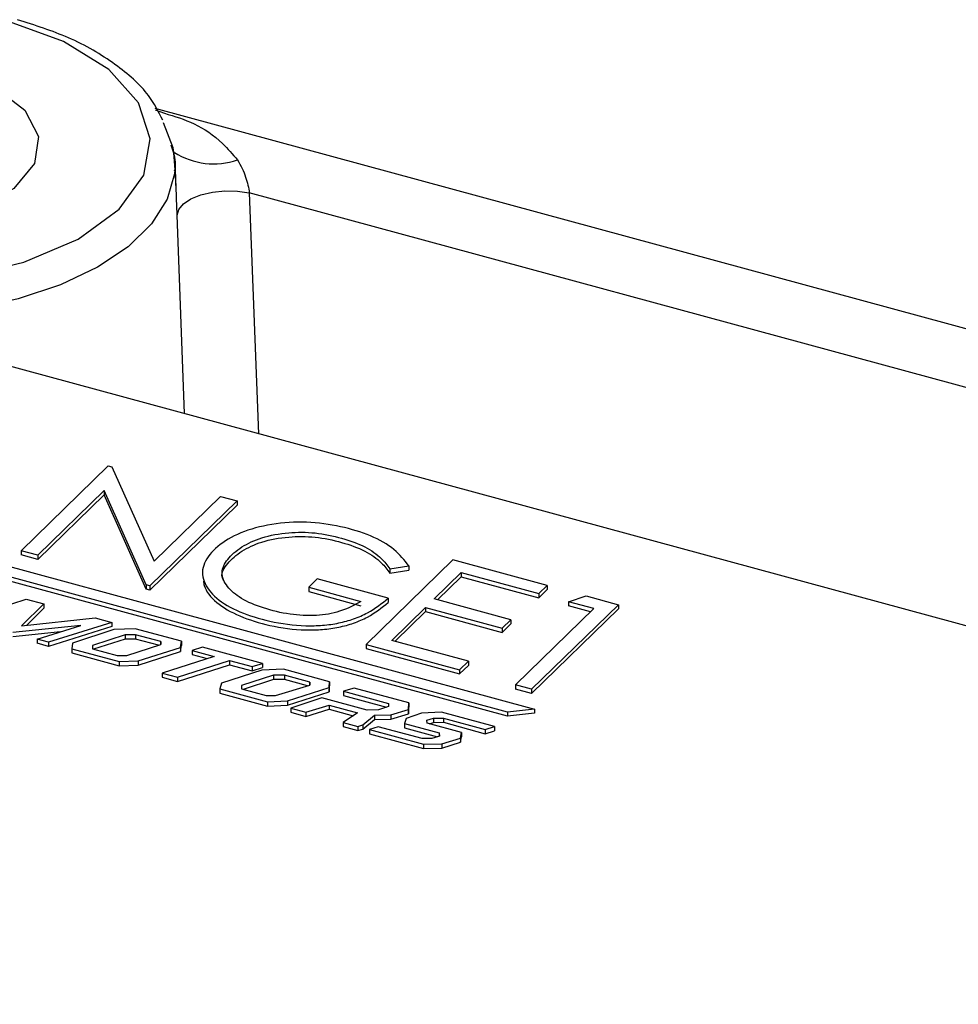
# Model space of a CAD drawing. Units: millimetres. Extents: x 20 to 410, y 10 to 287.
# Drawn here: x 360 to 361, y 120 to 121 of the extents above; entities that cross this region are included whole.
import ezdxf

# ---------------------------------------------------------------- set-up
doc = ezdxf.new("R2010")
doc.units = ezdxf.units.MM

msp = doc.modelspace()

# ---------------------------------------------------------------- linework, layer by layer
at = {"color": 7, "linetype": 'Continuous', "lineweight": 25}
for p, q in [((360.346014, 120.51256), (360.355648, 120.50909)), ((361.31835, 120.249576), (360.346249, 120.513772)), ((360.364586, 120.473909), (360.354425, 120.49938)), ((362.586199, 119.602828), (359.402294, 120.468146)), ((360.366311, 120.460278), (360.366236, 120.452281)), ((360.367776, 120.424328), (360.366311, 120.460278)), ((360.367768, 120.424328), (360.367391, 120.433047)), ((361.291942, 120.19719), (360.44182, 120.428235)), ((359.662555, 120.193693), (360.731849, 119.903082)), ((360.704304, 119.900011), (359.649563, 120.186667)), ((360.704304, 119.895725), (359.649563, 120.182381)), ((360.209785, 120.064072), (360.298334, 120.150499)), ((360.298334, 120.150499), (360.302168, 120.149457)), ((360.302168, 120.149457), (360.345116, 120.053461)), ((360.294179, 120.125318), (360.226715, 120.059471)), ((360.337054, 120.029483), (360.294179, 120.125318)), ((360.294179, 120.125318), (360.294179, 120.121032)), ((360.294179, 120.121032), (360.226715, 120.055185)), ((360.337054, 120.025197), (360.294179, 120.121032)), ((360.429382, 120.114883), (360.340833, 120.028456)), ((360.345116, 120.053461), (360.412693, 120.119418)), ((360.412693, 120.119418), (360.429382, 120.114883)), ((360.429382, 120.114883), (360.429382, 120.110597)), ((360.429382, 120.110597), (360.340833, 120.02417)), ((360.226715, 120.059471), (360.209785, 120.064072)), ((360.209785, 120.064072), (360.209785, 120.059786)), ((360.226715, 120.055185), (360.209785, 120.059786)), ((360.226715, 120.059471), (360.226715, 120.055185)), ((360.64878, 120.054915), (360.560659, 119.968906)), ((360.744686, 120.02885), (360.64878, 120.054915)), ((360.584837, 120.045724), (360.603971, 120.0488)), ((360.584837, 120.045724), (360.584837, 120.041438)), ((360.584837, 120.041438), (360.603971, 120.044514)), ((360.603971, 120.0488), (360.603971, 120.044514)), ((360.510939, 120.035413), (360.502235, 120.026917)), ((360.582996, 120.015829), (360.510939, 120.035413)), ((360.629835, 120.015119), (360.657252, 120.041878)), ((360.63327, 120.014185), (360.657252, 120.037593)), ((360.657252, 120.041878), (360.736084, 120.020454)), ((360.657252, 120.041878), (360.657252, 120.037593)), ((360.657252, 120.037593), (360.736084, 120.016168)), ((360.340833, 120.028456), (360.337054, 120.029483)), ((360.337054, 120.029483), (360.337054, 120.025197)), ((360.340833, 120.02417), (360.337054, 120.025197)), ((360.340833, 120.028456), (360.340833, 120.02417)), ((360.502235, 120.026917), (360.555258, 120.012507)), ((360.502235, 120.026917), (360.502235, 120.022632)), ((360.736084, 120.020454), (360.744686, 120.02885)), ((360.736084, 120.016168), (360.744686, 120.024564)), ((360.744686, 120.02885), (360.744686, 120.024564)), ((360.151263, 119.994618), (360.215116, 120.014894)), ((360.215116, 120.014894), (360.23306, 120.010017)), ((360.502235, 120.022632), (360.555258, 120.008221)), ((360.582996, 120.015829), (360.582996, 120.011544)), ((360.707756, 119.993942), (360.629835, 120.015119)), ((360.736084, 120.020454), (360.736084, 120.016168)), ((360.766266, 120.012307), (360.784352, 120.018149)), ((360.784352, 120.018149), (360.817101, 120.009248)), ((360.23306, 120.010017), (360.210191, 119.987695)), ((360.23306, 120.005731), (360.215135, 119.988235)), ((360.23306, 120.010017), (360.23306, 120.005731)), ((360.58664, 119.972959), (360.621023, 120.006518)), ((360.621023, 120.006518), (360.698944, 119.985341)), ((360.621023, 120.006518), (360.621023, 120.002233)), ((360.712542, 119.927627), (360.792106, 120.005285)), ((360.817101, 120.009248), (360.728916, 119.923177)), ((360.817101, 120.004962), (360.728916, 119.918891)), ((360.792106, 120.005285), (360.766266, 120.012307)), ((360.766266, 120.012307), (360.766266, 120.008022)), ((360.788671, 120.001932), (360.766266, 120.008022)), ((360.817101, 120.009248), (360.817101, 120.004962)), ((360.210191, 119.987695), (360.285095, 119.995875)), ((360.285095, 119.995875), (360.302092, 119.991256)), ((360.590075, 119.972026), (360.621023, 120.002233)), ((360.621023, 120.002233), (360.698944, 119.981055)), ((360.698944, 119.985341), (360.707756, 119.993942)), ((360.707756, 119.993942), (360.707756, 119.989656)), ((360.270475, 119.988136), (360.201407, 119.98099)), ((360.226053, 119.974292), (360.270475, 119.988136)), ((360.302092, 119.991256), (360.237595, 119.971155)), ((360.302092, 119.98697), (360.237595, 119.966869)), ((360.304252, 119.983882), (360.262227, 119.97025)), ((360.302092, 119.991256), (360.302092, 119.98697)), ((360.325635, 119.984804), (360.304252, 119.983882)), ((360.372771, 119.971994), (360.325635, 119.984804)), ((360.698944, 119.981055), (360.707756, 119.989656)), ((360.698944, 119.985341), (360.698944, 119.981055)), ((360.249888, 119.98172), (360.201407, 119.976704)), ((360.237595, 119.971155), (360.226053, 119.974292)), ((360.226053, 119.974292), (360.226053, 119.970006)), ((360.315522, 119.978528), (360.282372, 119.967902)), ((360.315522, 119.974242), (360.283581, 119.964004)), ((360.326144, 119.978625), (360.315522, 119.978528)), ((360.315522, 119.978528), (360.315522, 119.974242)), ((360.326144, 119.974339), (360.315522, 119.974242)), ((360.351712, 119.971676), (360.326144, 119.978625)), ((360.326144, 119.978625), (360.326144, 119.974339)), ((360.349619, 119.967959), (360.326144, 119.974339)), ((360.237595, 119.966869), (360.226053, 119.970006)), ((360.237595, 119.971155), (360.237595, 119.966869)), ((360.262227, 119.97025), (360.261499, 119.964479)), ((360.261499, 119.964479), (360.309568, 119.951415)), ((360.261499, 119.964479), (360.261499, 119.960193)), ((360.282372, 119.967902), (360.282497, 119.964298)), ((360.282497, 119.964298), (360.307541, 119.957492)), ((360.31724, 119.957581), (360.351816, 119.968664)), ((360.328665, 119.952193), (360.371996, 119.965848)), ((360.351816, 119.968664), (360.351712, 119.971676)), ((360.351712, 119.971676), (360.351712, 119.96863)), ((360.371996, 119.965848), (360.372771, 119.971994)), ((360.371996, 119.961562), (360.372771, 119.967708)), ((360.371996, 119.965848), (360.371996, 119.961562)), ((360.372771, 119.971994), (360.372771, 119.967708)), ((360.394282, 119.966147), (360.383785, 119.962779)), ((360.455184, 119.949595), (360.394282, 119.966147)), ((360.560659, 119.968906), (360.655654, 119.943088)), ((360.560659, 119.968906), (360.560659, 119.96462)), ((360.560659, 119.96462), (360.655654, 119.938802)), ((360.664561, 119.951782), (360.58664, 119.972959)), ((360.261499, 119.960193), (360.309568, 119.947129)), ((360.307541, 119.957492), (360.31724, 119.957581)), ((360.328665, 119.947907), (360.371996, 119.961562)), ((360.406142, 119.956703), (360.353134, 119.939691)), ((360.383785, 119.962779), (360.406142, 119.956703)), ((360.383785, 119.962779), (360.383785, 119.958493)), ((360.383785, 119.958493), (360.398911, 119.954382)), ((360.309568, 119.951415), (360.328665, 119.952193)), ((360.309568, 119.951415), (360.309568, 119.947129)), ((360.309568, 119.947129), (360.328665, 119.947907)), ((360.328665, 119.952193), (360.328665, 119.947907)), ((360.368835, 119.935424), (360.421842, 119.952436)), ((360.368835, 119.931138), (360.421842, 119.94815)), ((360.421842, 119.952436), (360.444688, 119.946227)), ((360.421842, 119.952436), (360.421842, 119.94815)), ((360.421842, 119.94815), (360.444688, 119.941941)), ((360.444688, 119.946227), (360.455184, 119.949595)), ((360.444688, 119.946227), (360.444688, 119.941941)), ((360.444688, 119.941941), (360.455184, 119.94531)), ((360.476602, 119.943648), (360.454426, 119.94278)), ((360.455184, 119.949595), (360.455184, 119.94531)), ((360.523503, 119.930901), (360.476602, 119.943648)), ((360.655654, 119.943088), (360.664561, 119.951782)), ((360.655654, 119.938802), (360.664561, 119.947496)), ((360.664561, 119.951782), (360.664561, 119.947496)), ((360.353134, 119.939691), (360.368835, 119.935424)), ((360.353134, 119.939691), (360.353134, 119.935405)), ((360.353134, 119.935405), (360.368835, 119.931138)), ((360.368835, 119.935424), (360.368835, 119.931138)), ((360.454426, 119.94278), (360.413489, 119.929596)), ((360.466509, 119.937493), (360.433929, 119.926924)), ((360.466509, 119.933207), (360.435516, 119.923153)), ((360.477727, 119.937428), (360.466509, 119.937493)), ((360.466509, 119.937493), (360.466509, 119.933207)), ((360.477727, 119.933142), (360.466509, 119.933207)), ((360.503261, 119.930489), (360.477727, 119.937428)), ((360.477727, 119.937428), (360.477727, 119.933142)), ((360.655654, 119.943088), (360.655654, 119.938802)), ((360.413489, 119.929596), (360.412025, 119.923554)), ((360.412025, 119.923554), (360.460213, 119.910458)), ((360.412025, 119.923554), (360.412025, 119.919268)), ((360.433929, 119.926924), (360.434045, 119.923553)), ((360.434045, 119.923553), (360.459002, 119.916771)), ((360.468542, 119.916858), (360.503365, 119.927476)), ((360.501109, 119.926788), (360.477727, 119.933142)), ((360.480761, 119.911313), (360.523086, 119.924943)), ((360.503365, 119.927476), (360.503261, 119.930489)), ((360.503261, 119.930489), (360.503261, 119.927444)), ((360.523086, 119.924943), (360.523503, 119.930901)), ((360.523086, 119.920658), (360.523503, 119.926615)), ((360.523086, 119.924943), (360.523086, 119.920658)), ((360.523503, 119.930901), (360.523503, 119.926615)), ((360.548299, 119.924427), (360.537493, 119.921144)), ((360.604089, 119.909264), (360.548299, 119.924427)), ((360.712542, 119.927627), (360.712542, 119.923341)), ((360.728916, 119.923177), (360.712542, 119.927627)), ((360.728916, 119.918891), (360.712542, 119.923341)), ((360.728916, 119.923177), (360.728916, 119.918891)), ((360.412025, 119.919268), (360.460213, 119.906172)), ((360.459002, 119.916771), (360.468542, 119.916858)), ((360.480761, 119.907027), (360.523086, 119.920658)), ((360.515555, 119.914477), (360.483958, 119.904068)), ((360.56182, 119.901903), (360.515555, 119.914477)), ((360.537493, 119.921144), (360.583487, 119.908644)), ((360.537493, 119.921144), (360.537493, 119.916858)), ((360.537493, 119.916858), (360.581367, 119.904934)), ((360.460213, 119.910458), (360.480761, 119.911313)), ((360.460213, 119.910458), (360.460213, 119.906172)), ((360.460213, 119.906172), (360.480761, 119.907027)), ((360.480761, 119.911313), (360.480761, 119.907027)), ((360.483958, 119.904068), (360.499302, 119.899898)), ((360.483958, 119.904068), (360.483958, 119.899783)), ((360.499302, 119.899898), (360.523152, 119.907145)), ((360.523152, 119.907145), (360.551908, 119.89933)), ((360.523152, 119.907145), (360.523152, 119.90286)), ((360.583355, 119.905538), (360.573127, 119.90243)), ((360.583487, 119.908644), (360.583355, 119.905538)), ((360.603547, 119.902628), (360.604089, 119.909264)), ((360.603547, 119.898343), (360.604089, 119.904979)), ((360.604089, 119.909264), (360.604089, 119.904979)), ((360.483958, 119.899783), (360.499302, 119.895612)), ((360.499302, 119.895612), (360.523152, 119.90286)), ((360.499302, 119.899898), (360.499302, 119.895612)), ((360.523152, 119.90286), (360.547377, 119.896276)), ((360.551908, 119.89933), (360.537394, 119.889546)), ((360.557364, 119.887045), (360.569252, 119.896922)), ((360.573127, 119.90243), (360.56182, 119.901903)), ((360.569252, 119.896922), (360.585714, 119.897209)), ((360.569252, 119.896922), (360.569252, 119.892636)), ((360.585714, 119.897209), (360.603547, 119.902628)), ((360.585714, 119.892924), (360.603547, 119.898343)), ((360.585714, 119.897209), (360.585714, 119.892924)), ((360.601411, 119.893655), (360.599559, 119.888425)), ((360.616955, 119.898855), (360.601411, 119.893655)), ((360.603547, 119.902628), (360.603547, 119.898343)), ((360.637109, 119.899962), (360.616955, 119.898855)), ((360.622374, 119.891634), (360.629027, 119.893745)), ((360.629027, 119.893745), (360.639139, 119.893891)), ((360.629027, 119.893745), (360.629027, 119.889459)), ((360.690985, 119.88532), (360.637109, 119.899962)), ((360.639139, 119.893891), (360.681618, 119.882347)), ((360.639139, 119.893891), (360.639139, 119.889606)), ((360.731849, 119.903082), (360.704304, 119.900011)), ((360.704304, 119.900011), (360.704304, 119.895725)), ((360.731849, 119.898796), (360.704304, 119.895725)), ((360.731849, 119.903082), (360.731849, 119.898796)), ((360.537394, 119.889546), (360.55228, 119.8855)), ((360.537394, 119.889546), (360.537394, 119.88526)), ((360.537394, 119.88526), (360.55228, 119.881214)), ((360.55228, 119.8855), (360.557364, 119.887045)), ((360.55228, 119.8855), (360.55228, 119.881214)), ((360.557364, 119.882759), (360.569252, 119.892636)), ((360.557364, 119.887045), (360.557364, 119.882759)), ((360.57291, 119.885186), (360.564032, 119.882216)), ((360.569252, 119.892636), (360.585714, 119.892924)), ((360.617738, 119.873003), (360.57291, 119.885186)), ((360.599559, 119.888425), (360.634985, 119.878797)), ((360.599559, 119.888425), (360.599559, 119.884139)), ((360.599559, 119.884139), (360.633137, 119.875014)), ((360.622532, 119.888745), (360.622374, 119.891634)), ((360.657631, 119.879206), (360.622532, 119.888745)), ((360.624818, 119.888124), (360.629027, 119.889459)), ((360.629027, 119.889459), (360.639139, 119.889606)), ((360.639139, 119.889606), (360.681618, 119.878061)), ((360.681618, 119.882347), (360.690985, 119.88532)), ((360.690985, 119.88532), (360.690985, 119.881034)), ((360.55228, 119.881214), (360.557364, 119.882759)), ((360.564032, 119.882216), (360.618812, 119.867328)), ((360.564032, 119.882216), (360.564032, 119.877931)), ((360.564032, 119.877931), (360.618812, 119.863043)), ((360.62755, 119.873145), (360.617738, 119.873003)), ((360.635154, 119.875688), (360.62755, 119.873145)), ((360.634985, 119.878797), (360.635154, 119.875688)), ((360.634985, 119.878797), (360.634985, 119.875632)), ((360.637617, 119.8676), (360.656398, 119.873562)), ((360.656398, 119.873562), (360.657631, 119.879206)), ((360.656398, 119.869276), (360.657631, 119.87492)), ((360.656398, 119.873562), (360.656398, 119.869276)), ((360.657631, 119.879206), (360.657631, 119.87492)), ((360.681618, 119.882347), (360.681618, 119.878061)), ((360.681618, 119.878061), (360.690985, 119.881034)), ((360.618812, 119.867328), (360.637617, 119.8676)), ((360.618812, 119.867328), (360.618812, 119.863043)), ((360.618812, 119.863043), (360.637617, 119.863314)), ((360.637617, 119.863314), (360.656398, 119.869276)), ((360.637617, 119.8676), (360.637617, 119.863314))]:
    msp.add_line(p, q, dxfattribs=at)
at = {"color": 8, "linetype": 'Continuous', "lineweight": 25}
for p, q in [((360.44182, 120.428235), (360.451102, 120.183102)), ((360.375991, 120.203516), (360.368532, 120.40524))]:
    msp.add_line(p, q, dxfattribs=at)
at = {"color": 7, "linetype": 'Continuous', "lineweight": 25, "flags": 128}
for points in [[(360.147016, 120.34197), (360.212451, 120.357457), (360.267875, 120.381138), (360.309508, 120.411401), (360.334516, 120.446182), (360.341193, 120.483112), (360.329084, 120.519674), (360.299015, 120.553375), (360.253035, 120.58192), (360.194276, 120.603363)], [(360.141373, 120.551728), (360.183929, 120.535035), (360.213655, 120.512129), (360.22733, 120.485494), (360.223472, 120.458014), (360.202499, 120.432669), (360.166684, 120.412205), (360.119908, 120.398838), (360.067239, 120.394019), (360.014386, 120.398268), (359.967076, 120.411126), (359.930435, 120.431199), (359.908434, 120.456312), (359.903458, 120.483744), (359.916045, 120.510521), (359.944832, 120.533743), (359.986698, 120.550892), (360.037108, 120.560111), (360.090599, 120.5604), (360.141373, 120.551728)], [(360.368532, 120.40524), (360.370096, 120.411217), (360.374861, 120.416913), (360.382514, 120.42195), (360.392547, 120.425997), (360.404297, 120.428785), (360.416987, 120.43013), (360.429777, 120.429942), (360.44182, 120.428235)]]:
    msp.add_lwpolyline(points, dxfattribs=at)
at = {"color": 8, "linetype": 'Continuous', "lineweight": 25, "flags": 128}
msp.add_lwpolyline([(360.366236, 120.452281), (360.365819, 120.447587), (360.35838, 120.421537), (360.342484, 120.396511), (360.318591, 120.373234), (360.28739, 120.352376), (360.249783, 120.33454), (360.206856, 120.320241), (360.159847, 120.309892)], dxfattribs=at)
at = {"color": 8, "linetype": 'Continuous', "lineweight": 25}
msp.add_arc((360.405817, 120.532154), 0.074603, 237.434538, 288.788953, dxfattribs=at)
at = {"color": 7, "linetype": 'Continuous', "lineweight": 25}
for points, knots in [([(360.35388, 120.502007), (360.349544, 120.510535), (360.338809, 120.531647), (360.306036, 120.559949), (360.261426, 120.586545), (360.223927, 120.598504), (360.206097, 120.604191)], [0, 0, 0, 0, 0.18417541, 0.45592448, 0.74130383, 1, 1, 1, 1]), ([(360.365876, 120.450413), (360.36603, 120.451037), (360.368175, 120.459722), (360.365159, 120.468528), (360.362359, 120.476702)], [0, 0, 0, 0, 0.07184337, 1, 1, 1, 1]), ([(360.429845, 120.461527), (360.43149, 120.458678), (360.43459, 120.453308), (360.438137, 120.444479), (360.440663, 120.435928), (360.441444, 120.430738), (360.44182, 120.428235)], [0, 0, 0, 0, 0.29231506, 0.55091596, 0.78336953, 1, 1, 1, 1]), ([(360.603971, 120.0488), (360.599521, 120.054524), (360.590637, 120.065954), (360.566176, 120.079889), (360.535202, 120.089259), (360.500263, 120.094327), (360.464067, 120.091891), (360.431775, 120.08316), (360.408355, 120.068818), (360.396564, 120.054562), (360.393477, 120.042286), (360.396176, 120.030025), (360.40669, 120.0152), (360.431335, 120.001362), (360.462612, 119.991571), (360.492378, 119.987412), (360.516369, 119.988028), (360.533012, 119.990343), (360.54859, 119.994675), (360.566906, 120.002678), (360.576616, 120.010614), (360.582996, 120.015829)], [0, 0, 0, 0, 0.06253359, 0.12486638, 0.18727953, 0.24954564, 0.31189858, 0.37431121, 0.43678992, 0.49938824, 0.52967177, 0.56206633, 0.62454422, 0.68705069, 0.74966415, 0.81522385, 0.84523168, 0.87500801, 0.90501604, 0.93757777, 1, 1, 1, 1]), ([(360.415702, 120.033766), (360.415105, 120.035021), (360.41236, 120.040792), (360.419373, 120.051665), (360.432872, 120.063921), (360.45421, 120.073999), (360.480916, 120.078821), (360.50978, 120.078787), (360.53618, 120.072982), (360.560256, 120.064499), (360.575953, 120.053087), (360.582137, 120.044979), (360.584837, 120.041438)], [0, 0, 0, 0, 0.029379568, 0.135125155, 0.246719241, 0.353824191, 0.467592032, 0.572657321, 0.686494582, 0.800657311, 0.91295887, 1, 1, 1, 1]), ([(360.555258, 120.012507), (360.548565, 120.00883), (360.538939, 120.003542), (360.522482, 119.999516), (360.50543, 119.997678), (360.481984, 119.998948), (360.455749, 120.005343), (360.432963, 120.01484), (360.418346, 120.027554), (360.41206, 120.041678), (360.418819, 120.055916), (360.433017, 120.068216), (360.454159, 120.078278), (360.480913, 120.083105), (360.509765, 120.083075), (360.536181, 120.077268), (360.560255, 120.068784), (360.575953, 120.057373), (360.582137, 120.049264), (360.584837, 120.045724)], [0, 0, 0, 0, 0.06557989, 0.09432639, 0.12201428, 0.18301982, 0.25002226, 0.31682085, 0.37865897, 0.44157607, 0.50241448, 0.5666177, 0.62823819, 0.69360175, 0.75413773, 0.81963151, 0.88531254, 0.94992279, 1, 1, 1, 1]), ([(360.395187, 120.033091), (360.39541, 120.031633), (360.396569, 120.024065), (360.406996, 120.010925), (360.431253, 119.997074), (360.46265, 119.98728), (360.492405, 119.983127), (360.516401, 119.983738), (360.533036, 119.986064), (360.548602, 119.990394), (360.566914, 119.998399), (360.576616, 120.006328), (360.582996, 120.011544)], [0, 0, 0, 0, 0.0329259, 0.17089302, 0.30892324, 0.44718974, 0.59215715, 0.65837303, 0.72398676, 0.79041772, 0.86215579, 1, 1, 1, 1])]:
    msp.add_open_spline(points, degree=3, knots=knots, dxfattribs=at)
at = {"color": 8, "linetype": 'Continuous', "lineweight": 25}
for points, knots in [([(360.355648, 120.50909), (360.365795, 120.505993), (360.386612, 120.499638), (360.411402, 120.483026), (360.424847, 120.467353), (360.429845, 120.461527)], [0, 0, 0, 0, 0.37402455, 0.76733128, 1, 1, 1, 1]), ([(360.367391, 120.433047), (360.367306, 120.435065), (360.366976, 120.442887), (360.366219, 120.456941), (360.365127, 120.468287), (360.364586, 120.473909)], [0, 0, 0, 0, 0.149212886, 0.578438321, 1, 1, 1, 1]), ([(360.368532, 120.40524), (360.368332, 120.410555), (360.3681, 120.416696), (360.367807, 120.423424), (360.367768, 120.424328)], [0, 0, 0, 0, 0.86564982, 1, 1, 1, 1])]:
    msp.add_open_spline(points, degree=3, knots=knots, dxfattribs=at)

doc.saveas('drawing.dxf')
